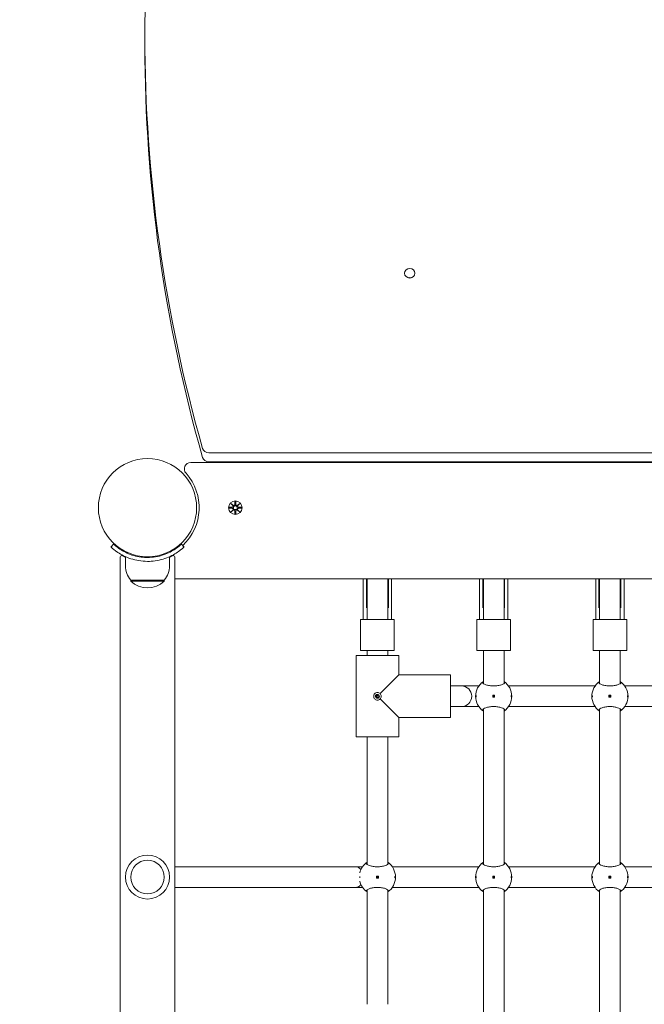
# Model space of a CAD drawing. Units: millimetres. Extents: x 10 to 17810, y -10 to 22364.
# Drawn here: x 6124 to 6608, y 10365 to 11127 of the extents above; entities that cross this region are included whole.
import ezdxf

# ---------------------------------------------------------------- set-up
doc = ezdxf.new("R2010")
doc.units = ezdxf.units.MM
doc.layers.add('Widoczne (ISO)', color=7, linetype='Continuous', lineweight=15)
doc.layers.add('wymiary 100 strefy', color=5, linetype='Continuous')
doc.styles.get("Standard").update_dxf_attribs({"font": 'arial.ttf'})
doc.dimstyles.new('FK_rzuty 100_STREFY', dxfattribs={"dimscale": 100, "dimtxt": 4, "dimasz": 2.5, "dimexe": 1.25, "dimexo": 0.625, "dimgap": 1, "dimtad": 1, "dimdec": 1, "dimlfac": 0.001, "dimrnd": 0.01, "dimzin": 1, "dimdsep": 46, "dimtxsty": 'Standard', "dimblk": 'OBLIQUE', "dimcen": 2.5, "dimadec": 0, "dimazin": 0, "dimtfac": 1, "dimtdec": 1, "dimtmove": 0, "dimatfit": 3, "dimfxl": 1, "dimarcsym": 0})

# ---------------------------------------------------------------- blocks, each defined once
blk = doc.blocks.new('_Oblique')
at = {"color": 0, "linetype": 'ByBlock', "lineweight": -2}
blk.add_line((-0.5, -0.5), (0.5, 0.5), dxfattribs=at)
blk = doc.blocks.new('*D11')
at = {"layer": 'Defpoints', "color": 0, "transparency": 16777216}
for p in [(15034.43, 11074.58), (4041.85, 8734.58), (15034.43, 1419.9)]:
    blk.add_point(p, dxfattribs=at)
at = {"layer": 'wymiary 100 strefy', "color": 0, "lineweight": -2, "transparency": 16777216}
for p, q in [((15034.43, 11012.08), (15034.43, 1294.9)), ((4041.85, 8672.08), (4041.85, 1294.9)), ((4041.85, 1419.9), (15034.43, 1419.9))]:
    blk.add_line(p, q, dxfattribs=at)
at = {"layer": 'wymiary 100 strefy', "color": 0, "lineweight": -2, "transparency": 16777216, "xscale": 200, "yscale": 200, "zscale": 200, "rotation": 180}
blk.add_blockref('_Oblique', (4041.85, 1419.9), dxfattribs=at)
at = {"layer": 'wymiary 100 strefy', "color": 0, "lineweight": -2, "transparency": 16777216, "xscale": 200, "yscale": 200, "zscale": 200}
blk.add_blockref('_Oblique', (15034.43, 1419.9), dxfattribs=at)
at = {"layer": 'wymiary 100 strefy', "color": 0, "transparency": 16777216, "insert": (9538.14, 1673.07), "char_height": 300, "attachment_point": 5}
blk.add_mtext('11.00 m', dxfattribs=at)

msp = doc.modelspace()

# ---------------------------------------------------------------- linework, layer by layer
at = {"layer": 'Widoczne (ISO)'}
for p, q in [((6221.02, 11107.249), (6221.02, 11114.282)), ((6270.52, 10792.105), (6981.52, 10792.105)), ((6256.561, 10784.583), (6995.479, 10784.583)), ((6270.52, 10785.072), (6981.52, 10785.072)), ((6271.02, 10785.072), (6271.02, 10784.583)), ((6311.02, 10785.072), (6311.02, 10784.583)), ((6384.02, 10784.583), (6384.02, 10785.072)), ((6418.02, 10784.583), (6418.02, 10785.072)), ((6474.02, 10784.583), (6474.02, 10785.072)), ((6508.02, 10784.583), (6508.02, 10785.072)), ((6564.02, 10784.583), (6564.02, 10785.072)), ((6598.02, 10784.583), (6598.02, 10785.072)), ((6286.259, 10749.951), (6288.695, 10750.067)), ((6286.259, 10749.214), (6288.695, 10749.098)), ((6287.662, 10752.941), (6289.489, 10751.215)), ((6287.662, 10752.941), (6289.297, 10751.306)), ((6289.388, 10751.114), (6287.662, 10752.941)), ((6289.297, 10751.306), (6289.466, 10751.137)), ((6290.652, 10754.344), (6290.536, 10751.908)), ((6291.389, 10754.344), (6291.505, 10751.908)), ((6292.552, 10751.215), (6294.379, 10752.941)), ((6292.744, 10751.306), (6292.574, 10751.137)), ((6294.379, 10752.941), (6292.653, 10751.114)), ((6294.379, 10752.941), (6292.744, 10751.306)), ((6295.782, 10749.951), (6293.345, 10750.067)), ((6295.782, 10749.214), (6293.345, 10749.098)), ((6287.662, 10746.224), (6289.388, 10748.051)), ((6289.489, 10747.95), (6287.662, 10746.224)), ((6287.662, 10746.224), (6289.297, 10747.859)), ((6289.297, 10747.859), (6289.466, 10748.029)), ((6290.652, 10744.821), (6290.536, 10747.258)), ((6291.389, 10744.821), (6291.505, 10747.258)), ((6294.379, 10746.224), (6292.552, 10747.95)), ((6292.744, 10747.859), (6292.574, 10748.029)), ((6292.653, 10748.051), (6294.379, 10746.224)), ((6294.379, 10746.224), (6292.744, 10747.859)), ((6194.727, 10719.154), (6196.77, 10721.351)), ((6249.271, 10721.351), (6251.314, 10719.154)), ((6201.82, 9175.579), (6201.82, 10711.587)), ((6206.02, 10704.583), (6206.02, 10711.67)), ((6219.02, 10711.241), (6219.02, 10711.743)), ((6227.02, 10711.241), (6227.02, 10711.743)), ((6240.02, 10704.583), (6240.02, 10711.67)), ((6244.22, 10711.587), (6244.22, 9175.579)), ((6210.02, 10693.583), (6210.02, 10692.583)), ((6236.02, 10693.583), (6210.02, 10693.583)), ((6210.02, 10692.583), (6236.02, 10692.583)), ((6236.02, 10693.583), (6236.02, 10692.583)), ((7007.82, 10694.583), (6244.22, 10694.583)), ((6390.02, 10694.583), (6390.02, 10683.768)), ((6392.552, 10687.25), (6392.552, 10694.583)), ((6393.02, 10694.583), (6393.02, 10686.986)), ((6409.02, 10686.986), (6409.02, 10694.583)), ((6409.488, 10694.583), (6409.488, 10687.25)), ((6412.02, 10683.768), (6412.02, 10694.583)), ((6480.02, 10694.583), (6480.02, 10683.768)), ((6482.552, 10687.25), (6482.552, 10694.583)), ((6483.02, 10694.583), (6483.02, 10686.986)), ((6499.02, 10686.986), (6499.02, 10694.583)), ((6499.488, 10694.583), (6499.488, 10687.25)), ((6502.02, 10683.768), (6502.02, 10694.583)), ((6570.02, 10694.583), (6570.02, 10683.768)), ((6572.552, 10687.25), (6572.552, 10694.583)), ((6573.02, 10694.583), (6573.02, 10686.986)), ((6589.02, 10686.986), (6589.02, 10694.583)), ((6589.488, 10694.583), (6589.488, 10687.25)), ((6592.02, 10683.768), (6592.02, 10694.583)), ((6390.02, 10683.768), (6390.02, 10663.083)), ((6392.552, 10687.25), (6392.552, 10674.753)), ((6393.02, 10663.083), (6393.02, 10686.986)), ((6409.02, 10663.083), (6409.02, 10686.986)), ((6409.488, 10687.25), (6409.488, 10674.753)), ((6412.02, 10683.768), (6412.02, 10663.083)), ((6480.02, 10683.768), (6480.02, 10663.083)), ((6482.552, 10687.25), (6482.552, 10674.753)), ((6483.02, 10663.083), (6483.02, 10686.986)), ((6499.02, 10663.083), (6499.02, 10686.986)), ((6499.488, 10687.25), (6499.488, 10674.753)), ((6502.02, 10683.768), (6502.02, 10663.083)), ((6570.02, 10683.768), (6570.02, 10663.083)), ((6572.552, 10687.25), (6572.552, 10674.753)), ((6573.02, 10663.083), (6573.02, 10686.986)), ((6589.02, 10663.083), (6589.02, 10686.986)), ((6589.488, 10687.25), (6589.488, 10674.753)), ((6592.02, 10683.768), (6592.02, 10663.083)), ((6388.02, 10663.083), (6388.02, 10639.083)), ((6388.02, 10663.083), (6414.02, 10663.083)), ((6414.02, 10663.083), (6414.02, 10639.083)), ((6478.02, 10663.083), (6478.02, 10639.083)), ((6478.02, 10663.083), (6504.02, 10663.083)), ((6504.02, 10663.083), (6504.02, 10639.083)), ((6568.02, 10663.083), (6568.02, 10639.083)), ((6568.02, 10663.083), (6594.02, 10663.083)), ((6594.02, 10663.083), (6594.02, 10639.083)), ((6384.52, 10635.083), (6417.52, 10635.083)), ((6384.52, 10635.083), (6384.52, 10572.083)), ((6384.52, 10572.083), (6384.52, 10635.083)), ((6388.02, 10639.083), (6414.02, 10639.083)), ((6393.02, 10639.083), (6393.02, 10635.083)), ((6409.02, 10639.083), (6409.02, 10635.083)), ((6417.52, 10635.083), (6417.52, 10620.083)), ((6417.52, 10620.083), (6417.52, 10635.083)), ((6478.02, 10639.083), (6504.02, 10639.083)), ((6483.02, 10639.083), (6483.02, 10613.458)), ((6499.02, 10639.083), (6499.02, 10613.458)), ((6568.02, 10639.083), (6594.02, 10639.083)), ((6573.02, 10639.083), (6573.02, 10613.458)), ((6589.02, 10639.083), (6589.02, 10613.458)), ((6417.52, 10620.083), (6403.103, 10605.665)), ((6417.52, 10620.083), (6457.52, 10620.083)), ((6417.52, 10620.083), (6457.52, 10620.083)), ((6457.52, 10587.083), (6457.52, 10620.083)), ((6401.52, 10604.997), (6401.52, 10602.168)), ((6466.047, 10611.583), (6457.52, 10611.583)), ((6479.531, 10611.583), (6466.047, 10611.583)), ((6569.531, 10611.583), (6502.509, 10611.583)), ((6659.531, 10611.583), (6592.509, 10611.583)), ((6403.103, 10601.5), (6417.52, 10587.083)), ((6490.27, 10604.333), (6490.27, 10602.833)), ((6491.77, 10604.333), (6490.27, 10604.333)), ((6490.27, 10602.833), (6491.77, 10602.833)), ((6491.77, 10602.833), (6491.77, 10604.333)), ((6580.27, 10604.333), (6580.27, 10602.833)), ((6581.77, 10604.333), (6580.27, 10604.333)), ((6580.27, 10602.833), (6581.77, 10602.833)), ((6581.77, 10602.833), (6581.77, 10604.333)), ((6466.047, 10595.583), (6457.52, 10595.583)), ((6479.531, 10595.583), (6466.047, 10595.583)), ((6483.02, 10593.708), (6483.02, 10473.458)), ((6499.02, 10593.708), (6499.02, 10473.458)), ((6569.531, 10595.583), (6502.509, 10595.583)), ((6573.02, 10593.708), (6573.02, 10473.458)), ((6589.02, 10593.708), (6589.02, 10473.458)), ((6659.531, 10595.583), (6592.509, 10595.583)), ((6417.52, 10587.083), (6457.52, 10587.083)), ((6417.52, 10587.083), (6417.52, 10572.083)), ((6417.52, 10572.083), (6417.52, 10587.083)), ((6417.52, 10587.083), (6457.52, 10587.083)), ((6384.52, 10572.083), (6417.52, 10572.083)), ((6393.02, 10572.083), (6393.02, 10473.458)), ((6409.02, 10572.083), (6409.02, 10473.458)), ((6384.019, 10471.583), (6244.22, 10471.583)), ((6389.531, 10471.583), (6384.019, 10471.583)), ((6479.531, 10471.583), (6412.509, 10471.583)), ((6569.531, 10471.583), (6502.509, 10471.583)), ((6659.531, 10471.583), (6592.509, 10471.583)), ((6400.27, 10464.333), (6400.27, 10462.833)), ((6401.77, 10464.333), (6400.27, 10464.333)), ((6400.27, 10462.833), (6401.77, 10462.833)), ((6401.77, 10462.833), (6401.77, 10464.333)), ((6490.27, 10464.333), (6490.27, 10462.833)), ((6491.77, 10464.333), (6490.27, 10464.333)), ((6490.27, 10462.833), (6491.77, 10462.833)), ((6491.77, 10462.833), (6491.77, 10464.333)), ((6580.27, 10464.333), (6580.27, 10462.833)), ((6581.77, 10464.333), (6580.27, 10464.333)), ((6580.27, 10462.833), (6581.77, 10462.833)), ((6581.77, 10462.833), (6581.77, 10464.333)), ((6384.019, 10455.583), (6244.22, 10455.583)), ((6389.531, 10455.583), (6384.019, 10455.583)), ((6393.02, 10453.708), (6393.02, 10365.083)), ((6409.02, 10453.708), (6409.02, 10365.083)), ((6479.531, 10455.583), (6412.509, 10455.583)), ((6483.02, 10453.708), (6483.02, 10343.458)), ((6499.02, 10453.708), (6499.02, 10343.458)), ((6569.531, 10455.583), (6502.509, 10455.583)), ((6573.02, 10453.708), (6573.02, 10343.458)), ((6589.02, 10453.708), (6589.02, 10343.458)), ((6659.531, 10455.583), (6592.509, 10455.583))]:
    msp.add_line(p, q, dxfattribs=at)
for centre, radius in [((6223.02, 10749.583), 38.05), ((6291.02, 10749.583), 5.25), ((6291.02, 10749.583), 1.5), ((6401.02, 10603.583), 1.5), ((6491.02, 10603.583), 0.5), ((6581.02, 10603.583), 0.5), ((6223.02, 10463.583), 17), ((6223.02, 10463.583), 13), ((6401.02, 10463.583), 0.5), ((6491.02, 10463.583), 0.5), ((6581.02, 10463.583), 0.5)]:
    msp.add_circle(centre, radius, dxfattribs=at)
for centre, radius, start, end in [((6256.561, 10779.583), 5, 90, 221.810315), ((6223.02, 10749.583), 40, 312.918187, 41.810315), ((6288.658, 10750.844), 0.778, 272.726537, 20.303131), ((6289.758, 10751.945), 0.778, 249.696869, 357.273463), ((6292.282, 10751.945), 0.778, 182.726537, 290.303131), ((6293.382, 10750.844), 0.778, 159.696869, 267.273463), ((6288.658, 10748.321), 0.778, 339.696869, 87.273463), ((6289.758, 10747.221), 0.778, 2.726537, 110.303131), ((6292.282, 10747.221), 0.778, 69.696869, 177.273463), ((6293.382, 10748.321), 0.778, 92.726537, 200.303131), ((6223.145, 10704.583), 17.125, 180, 219.966213), ((6222.895, 10704.583), 17.125, 320.033787, 0), ((6223.02, 10706.983), 19.4, 227.924978, 312.075022), ((6391.552, 10674.753), 1, 358.31219, 0), ((6410.488, 10674.753), 1, 180, 181.68781), ((6481.552, 10674.753), 1, 358.31219, 0), ((6500.488, 10674.753), 1, 180, 181.68781), ((6571.552, 10674.753), 1, 358.31219, 0), ((6590.488, 10674.753), 1, 180, 181.68781), ((6491.02, 10603.583), 14, 124.849905, 235.150095), ((6491.02, 10603.583), 14, 304.849905, 55.150095), ((6581.02, 10603.583), 14, 124.849905, 235.150095), ((6581.02, 10603.583), 14, 304.849905, 55.150095), ((6466.047, 10603.583), 8, 270, 90), ((6401.02, 10463.583), 14, 124.849905, 166.507541), ((6401.02, 10463.583), 14, 304.849905, 55.150095), ((6491.02, 10463.583), 14, 124.849905, 235.150095), ((6491.02, 10463.583), 14, 304.849905, 55.150095), ((6581.02, 10463.583), 14, 124.849905, 235.150095), ((6581.02, 10463.583), 14, 304.849905, 55.150095), ((6401.02, 10463.583), 14, 193.492459, 235.150095)]:
    msp.add_arc(centre, radius, start, end, dxfattribs=at)
for centre, major_axis, ratio, start_param, end_param in [((7585.63, 11114.282), (-1364.61, 0), 0.9205049, 6.0266308, 6.5397398), ((7585.63, 11107.249), (-1364.61, 0), 0.9205049, 0, 0.2565545), ((6426.02, 10924.068), (-4, 0), 0.9205049, 4.4114829, 5.013295), ((6426.02, 10924.068), (4, 0), 0.9205049, 1.2698903, 1.8717024), ((6270.52, 10796.708), (-5, 0), 0.9205049, 0.2565545, 1.5707963), ((6270.52, 10789.675), (-5, 0), 0.9205049, 0.2565545, 1.5707963), ((6289.687, 10751.869), (0.471, 0.498), 0.9884519, 3.293586, 3.6085399), ((6288.734, 10750.916), (0.498, 0.471), 0.9884519, 5.816238, 6.131192), ((6292.353, 10751.869), (0.471, -0.498), 0.9884519, 5.816238, 6.131192), ((6293.307, 10750.916), (0.498, -0.471), 0.9884519, 3.293586, 3.6085399), ((6288.734, 10748.249), (-0.498, 0.471), 0.9884519, 3.293586, 3.6085399), ((6289.687, 10747.296), (-0.471, 0.498), 0.9884519, 5.816238, 6.131192), ((6292.353, 10747.296), (-0.471, -0.498), 0.9884519, 3.293586, 3.6085399), ((6293.307, 10748.249), (-0.498, -0.471), 0.9884519, 5.816238, 6.131192), ((6223.02, 10711.587), (-21.2, 0), 0.1488675, 5.9426256, 6.2831853), ((6223.02, 10711.587), (21.2, 0), 0.1488675, 0, 0.3405597), ((6384.019, 10463.583), (0, -8), 0.7862553, 2.3921725, 3.1415927), ((6384.019, 10463.583), (0, -8), 0.7862553, 0, 0.7494201)]:
    msp.add_ellipse(centre, major_axis=major_axis, ratio=ratio, start_param=start_param, end_param=end_param, dxfattribs=at)
msp.add_ellipse((6426.02, 10931.102), major_axis=(-4, 0), ratio=0.9205049, dxfattribs=at)
for points in [[(6286.259, 10749.951), (6286.275, 10749.952), (6286.294, 10749.953), (6286.309, 10749.953)], [(6286.309, 10749.212), (6286.294, 10749.213), (6286.275, 10749.213), (6286.259, 10749.214)], [(6289.525, 10751.116), (6289.506, 10751.122), (6289.486, 10751.129), (6289.466, 10751.137)], [(6289.466, 10751.137), (6289.474, 10751.117), (6289.481, 10751.097), (6289.487, 10751.078)], [(6290.65, 10754.294), (6290.65, 10754.309), (6290.651, 10754.328), (6290.652, 10754.344)], [(6291.389, 10754.344), (6291.39, 10754.328), (6291.39, 10754.309), (6291.391, 10754.294)], [(6292.574, 10751.137), (6292.555, 10751.129), (6292.535, 10751.122), (6292.515, 10751.116)], [(6292.554, 10751.078), (6292.56, 10751.097), (6292.567, 10751.117), (6292.574, 10751.137)], [(6295.731, 10749.953), (6295.747, 10749.953), (6295.766, 10749.952), (6295.782, 10749.951)], [(6295.782, 10749.214), (6295.766, 10749.213), (6295.747, 10749.213), (6295.731, 10749.212)], [(6289.487, 10748.088), (6289.481, 10748.068), (6289.474, 10748.048), (6289.466, 10748.029)], [(6289.466, 10748.029), (6289.486, 10748.036), (6289.506, 10748.043), (6289.525, 10748.049)], [(6290.652, 10744.821), (6290.651, 10744.837), (6290.65, 10744.856), (6290.65, 10744.872)], [(6291.391, 10744.872), (6291.39, 10744.856), (6291.39, 10744.837), (6291.389, 10744.821)], [(6292.515, 10748.049), (6292.535, 10748.043), (6292.555, 10748.036), (6292.574, 10748.029)], [(6292.574, 10748.029), (6292.567, 10748.048), (6292.56, 10748.068), (6292.554, 10748.088)], [(6206.02, 10711.177), (6204.764, 10711.733), (6203.753, 10712.254), (6203.038, 10712.641)], [(6243.003, 10712.641), (6242.287, 10712.254), (6241.276, 10711.733), (6240.02, 10711.177)]]:
    msp.add_open_spline(points, degree=3, dxfattribs=at)
for points, weights in [([(6288.699, 10749.991), (6287.905, 10749.978), (6286.309, 10749.953)], [1.06380331295, 1.09697588554, 1.0013490209]), ([(6286.309, 10749.212), (6287.905, 10749.187), (6288.699, 10749.174)], [1.0013490209, 1.09697588554, 1.06380331295]), ([(6290.65, 10754.294), (6290.625, 10752.698), (6290.612, 10751.904)], [1.0013490209, 1.09697588554, 1.06380331295]), ([(6291.429, 10751.904), (6291.416, 10752.698), (6291.391, 10754.294)], [1.06380331295, 1.09697588554, 1.0013490209]), ([(6295.731, 10749.953), (6294.135, 10749.978), (6293.342, 10749.991)], [1.0013490209, 1.09697588554, 1.06380331295]), ([(6293.342, 10749.174), (6294.135, 10749.187), (6295.731, 10749.212)], [1.06380331295, 1.09697588554, 1.0013490209]), ([(6290.612, 10747.261), (6290.625, 10746.468), (6290.65, 10744.872)], [1.06380331295, 1.09697588554, 1.0013490209]), ([(6291.391, 10744.872), (6291.416, 10746.468), (6291.429, 10747.261)], [1.0013490209, 1.09697588554, 1.06380331295])]:
    msp.add_rational_spline(points, weights, degree=2, dxfattribs=at)
for points, knots in [([(6288.925, 10750.026), (6288.887, 10750.015), (6288.847, 10750.006), (6288.771, 10749.995), (6288.735, 10749.992), (6288.699, 10749.991)], [0.487076214, 0.487076214, 0.487076214, 0.487076214, 0.498958462, 0.498958462, 0.509706878, 0.509706878, 0.509706878, 0.509706878]), ([(6290.612, 10751.904), (6290.611, 10751.868), (6290.608, 10751.832), (6290.597, 10751.756), (6290.588, 10751.716), (6290.577, 10751.678)], [0.334863042, 0.334863042, 0.334863042, 0.334863042, 0.345611458, 0.345611458, 0.357493705, 0.357493705, 0.357493705, 0.357493705]), ([(6291.464, 10751.678), (6291.452, 10751.716), (6291.444, 10751.756), (6291.433, 10751.832), (6291.43, 10751.868), (6291.429, 10751.904)], [0.487076214, 0.487076214, 0.487076214, 0.487076214, 0.498958462, 0.498958462, 0.509706878, 0.509706878, 0.509706878, 0.509706878]), ([(6293.342, 10749.991), (6293.306, 10749.992), (6293.269, 10749.995), (6293.193, 10750.006), (6293.154, 10750.015), (6293.115, 10750.026)], [0.334863042, 0.334863042, 0.334863042, 0.334863042, 0.345611458, 0.345611458, 0.357493705, 0.357493705, 0.357493705, 0.357493705]), ([(6288.699, 10749.174), (6288.735, 10749.173), (6288.771, 10749.17), (6288.847, 10749.159), (6288.887, 10749.151), (6288.925, 10749.139)], [0.334863042, 0.334863042, 0.334863042, 0.334863042, 0.345611458, 0.345611458, 0.357493705, 0.357493705, 0.357493705, 0.357493705]), ([(6290.577, 10747.488), (6290.588, 10747.449), (6290.597, 10747.41), (6290.608, 10747.334), (6290.611, 10747.297), (6290.612, 10747.261)], [0.487076214, 0.487076214, 0.487076214, 0.487076214, 0.498958462, 0.498958462, 0.509706878, 0.509706878, 0.509706878, 0.509706878]), ([(6291.429, 10747.261), (6291.43, 10747.297), (6291.433, 10747.334), (6291.444, 10747.41), (6291.452, 10747.449), (6291.464, 10747.488)], [0.334863042, 0.334863042, 0.334863042, 0.334863042, 0.345611458, 0.345611458, 0.357493705, 0.357493705, 0.357493705, 0.357493705]), ([(6293.115, 10749.139), (6293.154, 10749.151), (6293.193, 10749.159), (6293.269, 10749.17), (6293.306, 10749.173), (6293.342, 10749.174)], [0.487076214, 0.487076214, 0.487076214, 0.487076214, 0.498958462, 0.498958462, 0.509706878, 0.509706878, 0.509706878, 0.509706878]), ([(6223.02, 10708.033), (6218.508, 10708.033), (6214.013, 10708.815), (6210.123, 10710.085), (6205.948, 10711.448), (6202.487, 10713.336), (6199.987, 10715.001), (6197.47, 10716.678), (6195.896, 10718.093), (6195.18, 10718.739), (6194.877, 10719.013), (6194.727, 10719.154), (6194.727, 10719.154)], [1.5707963, 1.5707963, 1.5707963, 1.5707963, 2.0057314, 2.0057314, 2.0057314, 2.4725487, 2.4725487, 2.4725487, 2.9425432, 2.9425432, 2.9425432, 3.1415927, 3.1415927, 3.1415927, 3.1415927]), ([(6196.77, 10721.351), (6196.77, 10721.351), (6197.59, 10720.528), (6199.311, 10719.186), (6201.03, 10717.845), (6203.684, 10716.011), (6207.199, 10714.429), (6210.326, 10713.021), (6214.133, 10711.848), (6218.197, 10711.336), (6219.781, 10711.136), (6221.401, 10711.033), (6223.02, 10711.033)], [-3.1415927, -3.1415927, -3.1415927, -3.1415927, -2.6558956, -2.6558956, -2.6558956, -2.1707122, -2.1707122, -2.1707122, -1.7390691, -1.7390691, -1.7390691, -1.5707963, -1.5707963, -1.5707963, -1.5707963]), ([(6223.02, 10711.033), (6227.278, 10711.033), (6231.518, 10711.784), (6235.169, 10712.997), (6239.092, 10714.3), (6242.319, 10716.095), (6244.622, 10717.653), (6246.937, 10719.22), (6248.35, 10720.511), (6248.944, 10721.051), (6249.163, 10721.25), (6249.271, 10721.351), (6249.271, 10721.351)], [-1.5707963, -1.5707963, -1.5707963, -1.5707963, -1.1285014, -1.1285014, -1.1285014, -0.6533268, -0.6533268, -0.6533268, -0.1755654, -0.1755654, -0.1755654, 0, 0, 0, 0]), ([(6251.314, 10719.154), (6251.314, 10719.154), (6250.461, 10718.3), (6248.674, 10716.898), (6246.883, 10715.492), (6244.117, 10713.559), (6240.442, 10711.861), (6237.173, 10710.352), (6233.185, 10709.063), (6228.898, 10708.45), (6226.975, 10708.176), (6224.998, 10708.033), (6223.02, 10708.033)], [0, 0, 0, 0, 0.4770186, 0.4770186, 0.4770186, 0.9550152, 0.9550152, 0.9550152, 1.3801658, 1.3801658, 1.3801658, 1.5707963, 1.5707963, 1.5707963, 1.5707963]), ([(6392.52, 10672.179), (6392.52, 10672.353), (6392.521, 10672.526), (6392.522, 10672.871), (6392.523, 10673.043), (6392.526, 10673.385), (6392.528, 10673.555), (6392.533, 10673.893), (6392.536, 10674.061), (6392.543, 10674.395), (6392.547, 10674.56), (6392.552, 10674.724)], [3.05834706, 3.05834706, 3.05834706, 3.05834706, 3.12053294, 3.12053294, 3.18271883, 3.18271883, 3.24490471, 3.24490471, 3.30709059, 3.30709059, 3.36927647, 3.36927647, 3.36927647, 3.36927647]), ([(6409.489, 10674.724), (6409.494, 10674.56), (6409.498, 10674.395), (6409.505, 10674.061), (6409.508, 10673.893), (6409.513, 10673.555), (6409.515, 10673.385), (6409.518, 10673.043), (6409.519, 10672.871), (6409.52, 10672.526), (6409.52, 10672.353), (6409.52, 10672.179)], [1.10906113, 1.10906113, 1.10906113, 1.10906113, 1.17124747, 1.17124747, 1.23343382, 1.23343382, 1.29562017, 1.29562017, 1.35780652, 1.35780652, 1.41999287, 1.41999287, 1.41999287, 1.41999287]), ([(6482.52, 10672.179), (6482.52, 10672.353), (6482.521, 10672.526), (6482.522, 10672.871), (6482.523, 10673.043), (6482.526, 10673.385), (6482.528, 10673.555), (6482.533, 10673.893), (6482.536, 10674.061), (6482.543, 10674.395), (6482.547, 10674.56), (6482.552, 10674.724)], [3.05834706, 3.05834706, 3.05834706, 3.05834706, 3.12053294, 3.12053294, 3.18271883, 3.18271883, 3.24490471, 3.24490471, 3.30709059, 3.30709059, 3.36927647, 3.36927647, 3.36927647, 3.36927647]), ([(6499.489, 10674.724), (6499.494, 10674.56), (6499.498, 10674.395), (6499.505, 10674.061), (6499.508, 10673.893), (6499.513, 10673.555), (6499.515, 10673.385), (6499.518, 10673.043), (6499.519, 10672.871), (6499.52, 10672.526), (6499.52, 10672.353), (6499.52, 10672.179)], [1.10906113, 1.10906113, 1.10906113, 1.10906113, 1.17124747, 1.17124747, 1.23343382, 1.23343382, 1.29562017, 1.29562017, 1.35780652, 1.35780652, 1.41999287, 1.41999287, 1.41999287, 1.41999287]), ([(6572.52, 10672.179), (6572.52, 10672.353), (6572.521, 10672.526), (6572.522, 10672.871), (6572.523, 10673.043), (6572.526, 10673.385), (6572.528, 10673.555), (6572.533, 10673.893), (6572.536, 10674.061), (6572.543, 10674.395), (6572.547, 10674.56), (6572.552, 10674.724)], [3.05834706, 3.05834706, 3.05834706, 3.05834706, 3.12053294, 3.12053294, 3.18271883, 3.18271883, 3.24490471, 3.24490471, 3.30709059, 3.30709059, 3.36927647, 3.36927647, 3.36927647, 3.36927647]), ([(6589.489, 10674.724), (6589.494, 10674.56), (6589.498, 10674.395), (6589.505, 10674.061), (6589.508, 10673.893), (6589.513, 10673.555), (6589.515, 10673.385), (6589.518, 10673.043), (6589.519, 10672.871), (6589.52, 10672.526), (6589.52, 10672.353), (6589.52, 10672.179)], [1.10906113, 1.10906113, 1.10906113, 1.10906113, 1.17124747, 1.17124747, 1.23343382, 1.23343382, 1.29562017, 1.29562017, 1.35780652, 1.35780652, 1.41999287, 1.41999287, 1.41999287, 1.41999287]), ([(6499.02, 10615.071), (6499.358, 10614.825), (6499.52, 10614.557), (6499.52, 10613.993), (6499.303, 10613.657), (6498.418, 10613.007), (6497.751, 10612.693), (6496.232, 10612.188), (6495.292, 10611.96), (6493.22, 10611.648), (6492.087, 10611.567), (6489.953, 10611.567), (6488.821, 10611.648), (6486.749, 10611.96), (6485.808, 10612.188), (6484.29, 10612.693), (6483.622, 10613.007), (6482.738, 10613.657), (6482.52, 10613.993), (6482.52, 10614.557), (6482.683, 10614.825), (6483.02, 10615.071)], [1.0105883, 1.0105883, 1.0105883, 1.0105883, 1.3018039, 1.3018039, 1.6376732, 1.6376732, 1.9735425, 1.9735425, 2.2936655, 2.2936655, 2.6137884, 2.6137884, 2.9339113, 2.9339113, 3.2540343, 3.2540343, 3.5899036, 3.5899036, 3.9257729, 3.9257729, 4.2169885, 4.2169885, 4.2169885, 4.2169885]), ([(6589.02, 10615.071), (6589.358, 10614.825), (6589.52, 10614.557), (6589.52, 10613.993), (6589.303, 10613.657), (6588.418, 10613.007), (6587.751, 10612.693), (6586.232, 10612.188), (6585.292, 10611.96), (6583.22, 10611.648), (6582.087, 10611.567), (6579.953, 10611.567), (6578.821, 10611.648), (6576.749, 10611.96), (6575.808, 10612.188), (6574.29, 10612.693), (6573.622, 10613.007), (6572.738, 10613.657), (6572.52, 10613.993), (6572.52, 10614.557), (6572.683, 10614.825), (6573.02, 10615.071)], [1.0105883, 1.0105883, 1.0105883, 1.0105883, 1.3018039, 1.3018039, 1.6376732, 1.6376732, 1.9735425, 1.9735425, 2.2936655, 2.2936655, 2.6137884, 2.6137884, 2.9339113, 2.9339113, 3.2540343, 3.2540343, 3.5899036, 3.5899036, 3.9257729, 3.9257729, 4.2169885, 4.2169885, 4.2169885, 4.2169885]), ([(6401.02, 10600.583), (6400.648, 10600.583), (6400.253, 10600.662), (6399.532, 10600.978), (6399.207, 10601.215), (6398.699, 10601.752), (6398.483, 10602.088), (6398.196, 10602.818), (6398.126, 10603.213), (6398.126, 10603.583), (6398.126, 10603.952), (6398.196, 10604.347), (6398.483, 10605.077), (6398.699, 10605.413), (6399.207, 10605.95), (6399.532, 10606.187), (6400.253, 10606.503), (6400.648, 10606.583), (6401.02, 10606.583)], [1.33510413, 1.33510413, 1.33510413, 1.33510413, 1.44682826, 1.44682826, 1.55855239, 1.55855239, 1.66934561, 1.66934561, 1.78013884, 1.78013884, 1.78013884, 1.89093206, 1.89093206, 2.00172529, 2.00172529, 2.11344942, 2.11344942, 2.22517355, 2.22517355, 2.22517355, 2.22517355]), ([(6401.02, 10606.583), (6401.393, 10606.583), (6401.788, 10606.503), (6402.508, 10606.187), (6402.834, 10605.95), (6403.094, 10605.675), (6403.098, 10605.67), (6403.103, 10605.665)], [0.44503471, 0.44503471, 0.44503471, 0.44503471, 0.55675884, 0.55675884, 0.66848297, 0.66848297, 0.67056496, 0.67056496, 0.67056496, 0.67056496]), ([(6403.103, 10605.665), (6403.108, 10605.661), (6403.113, 10605.656), (6403.388, 10605.396), (6403.625, 10605.071), (6403.941, 10604.35), (6404.02, 10603.955), (6404.02, 10603.583)], [-0.67056496, -0.67056496, -0.67056496, -0.67056496, -0.66848297, -0.66848297, -0.55675884, -0.55675884, -0.44503471, -0.44503471, -0.44503471, -0.44503471]), ([(6401.477, 10604.04), (6401.475, 10604.042), (6401.474, 10604.044), (6401.417, 10604.106), (6401.346, 10604.16), (6401.189, 10604.232), (6401.102, 10604.25), (6400.938, 10604.25), (6400.852, 10604.232), (6400.694, 10604.16), (6400.624, 10604.106), (6400.515, 10603.986), (6400.469, 10603.911), (6400.408, 10603.75), (6400.393, 10603.663), (6400.393, 10603.583), (6400.393, 10603.502), (6400.408, 10603.415), (6400.469, 10603.254), (6400.515, 10603.18), (6400.624, 10603.059), (6400.694, 10603.005), (6400.852, 10602.933), (6400.938, 10602.915), (6401.102, 10602.915), (6401.189, 10602.933), (6401.346, 10603.005), (6401.417, 10603.059), (6401.474, 10603.122), (6401.475, 10603.124), (6401.477, 10603.126)], [0.24284588, 0.24284588, 0.24284588, 0.24284588, 0.24364867, 0.24364867, 0.26822722, 0.26822722, 0.29280577, 0.29280577, 0.31738432, 0.31738432, 0.34196287, 0.34196287, 0.36618528, 0.36618528, 0.39040769, 0.39040769, 0.39040769, 0.4146301, 0.4146301, 0.43885252, 0.43885252, 0.46343107, 0.46343107, 0.48800961, 0.48800961, 0.51258816, 0.51258816, 0.53716671, 0.53716671, 0.5379695, 0.5379695, 0.5379695, 0.5379695]), ([(6403.103, 10601.5), (6403.098, 10601.495), (6403.094, 10601.49), (6402.834, 10601.215), (6402.508, 10600.978), (6401.788, 10600.662), (6401.393, 10600.583), (6401.02, 10600.583)], [1.10957387, 1.10957387, 1.10957387, 1.10957387, 1.11165587, 1.11165587, 1.22338, 1.22338, 1.33510413, 1.33510413, 1.33510413, 1.33510413]), ([(6401.52, 10603.998), (6401.508, 10604.011), (6401.496, 10604.023), (6401.481, 10604.036), (6401.479, 10604.038), (6401.477, 10604.04)], [0.1416260616, 0.1416260616, 0.1416260616, 0.1416260616, 0.1467590208, 0.1467590208, 0.1475618101, 0.1475618101, 0.1475618101, 0.1475618101]), ([(6401.477, 10603.126), (6401.479, 10603.128), (6401.481, 10603.129), (6401.496, 10603.143), (6401.508, 10603.155), (6401.52, 10603.167)], [0.0476420358, 0.0476420358, 0.0476420358, 0.0476420358, 0.0484448251, 0.0484448251, 0.0535777843, 0.0535777843, 0.0535777843, 0.0535777843]), ([(6404.02, 10603.583), (6404.02, 10603.21), (6403.941, 10602.815), (6403.625, 10602.095), (6403.388, 10601.769), (6403.113, 10601.509), (6403.108, 10601.505), (6403.103, 10601.5)], [-0.44503471, -0.44503471, -0.44503471, -0.44503471, -0.33331058, -0.33331058, -0.22158645, -0.22158645, -0.21950446, -0.21950446, -0.21950446, -0.21950446]), ([(6477.245, 10603.583), (6477.245, 10603.645), (6477.248, 10603.712), (6477.259, 10603.835), (6477.267, 10603.891), (6477.287, 10603.98), (6477.299, 10604.019), (6477.326, 10604.07), (6477.341, 10604.083), (6477.368, 10604.083), (6477.383, 10604.07), (6477.411, 10604.019), (6477.423, 10603.98), (6477.443, 10603.891), (6477.451, 10603.835), (6477.462, 10603.712), (6477.465, 10603.645), (6477.465, 10603.52), (6477.462, 10603.453), (6477.451, 10603.331), (6477.443, 10603.275), (6477.423, 10603.186), (6477.411, 10603.147), (6477.383, 10603.095), (6477.368, 10603.083), (6477.341, 10603.083), (6477.326, 10603.095), (6477.299, 10603.147), (6477.287, 10603.186), (6477.267, 10603.275), (6477.259, 10603.331), (6477.248, 10603.453), (6477.245, 10603.52), (6477.245, 10603.583)], [0, 0, 0, 0, 0.01881123, 0.01881123, 0.03762247, 0.03762247, 0.05692676, 0.05692676, 0.07623106, 0.07623106, 0.09554091, 0.09554091, 0.11485075, 0.11485075, 0.13366257, 0.13366257, 0.15247439, 0.15247439, 0.17128621, 0.17128621, 0.19009802, 0.19009802, 0.20940787, 0.20940787, 0.22871772, 0.22871772, 0.24802201, 0.24802201, 0.26732631, 0.26732631, 0.28613754, 0.28613754, 0.30494878, 0.30494878, 0.30494878, 0.30494878]), ([(6504.795, 10603.583), (6504.795, 10603.52), (6504.793, 10603.453), (6504.782, 10603.331), (6504.773, 10603.275), (6504.754, 10603.186), (6504.742, 10603.147), (6504.715, 10603.095), (6504.7, 10603.083), (6504.672, 10603.083), (6504.657, 10603.095), (6504.63, 10603.147), (6504.618, 10603.186), (6504.598, 10603.275), (6504.59, 10603.331), (6504.579, 10603.453), (6504.576, 10603.52), (6504.576, 10603.645), (6504.579, 10603.712), (6504.59, 10603.835), (6504.598, 10603.891), (6504.618, 10603.98), (6504.63, 10604.019), (6504.657, 10604.07), (6504.672, 10604.083), (6504.7, 10604.083), (6504.715, 10604.07), (6504.742, 10604.019), (6504.754, 10603.98), (6504.773, 10603.891), (6504.782, 10603.835), (6504.793, 10603.712), (6504.795, 10603.645), (6504.795, 10603.583)], [0, 0, 0, 0, 0.01881123, 0.01881123, 0.03762247, 0.03762247, 0.05692676, 0.05692676, 0.07623106, 0.07623106, 0.09554091, 0.09554091, 0.11485075, 0.11485075, 0.13366257, 0.13366257, 0.15247439, 0.15247439, 0.17128621, 0.17128621, 0.19009802, 0.19009802, 0.20940787, 0.20940787, 0.22871772, 0.22871772, 0.24802201, 0.24802201, 0.26732631, 0.26732631, 0.28613754, 0.28613754, 0.30494878, 0.30494878, 0.30494878, 0.30494878]), ([(6567.245, 10603.583), (6567.245, 10603.645), (6567.248, 10603.712), (6567.259, 10603.835), (6567.267, 10603.891), (6567.287, 10603.98), (6567.299, 10604.019), (6567.326, 10604.07), (6567.341, 10604.083), (6567.368, 10604.083), (6567.383, 10604.07), (6567.411, 10604.019), (6567.423, 10603.98), (6567.443, 10603.891), (6567.451, 10603.835), (6567.462, 10603.712), (6567.465, 10603.645), (6567.465, 10603.52), (6567.462, 10603.453), (6567.451, 10603.331), (6567.443, 10603.275), (6567.423, 10603.186), (6567.411, 10603.147), (6567.383, 10603.095), (6567.368, 10603.083), (6567.341, 10603.083), (6567.326, 10603.095), (6567.299, 10603.147), (6567.287, 10603.186), (6567.267, 10603.275), (6567.259, 10603.331), (6567.248, 10603.453), (6567.245, 10603.52), (6567.245, 10603.583)], [0, 0, 0, 0, 0.01881123, 0.01881123, 0.03762247, 0.03762247, 0.05692676, 0.05692676, 0.07623106, 0.07623106, 0.09554091, 0.09554091, 0.11485075, 0.11485075, 0.13366257, 0.13366257, 0.15247439, 0.15247439, 0.17128621, 0.17128621, 0.19009802, 0.19009802, 0.20940787, 0.20940787, 0.22871772, 0.22871772, 0.24802201, 0.24802201, 0.26732631, 0.26732631, 0.28613754, 0.28613754, 0.30494878, 0.30494878, 0.30494878, 0.30494878]), ([(6594.795, 10603.583), (6594.795, 10603.52), (6594.793, 10603.453), (6594.782, 10603.331), (6594.773, 10603.275), (6594.754, 10603.186), (6594.742, 10603.147), (6594.715, 10603.095), (6594.7, 10603.083), (6594.672, 10603.083), (6594.657, 10603.095), (6594.63, 10603.147), (6594.618, 10603.186), (6594.598, 10603.275), (6594.59, 10603.331), (6594.579, 10603.453), (6594.576, 10603.52), (6594.576, 10603.645), (6594.579, 10603.712), (6594.59, 10603.835), (6594.598, 10603.891), (6594.618, 10603.98), (6594.63, 10604.019), (6594.657, 10604.07), (6594.672, 10604.083), (6594.7, 10604.083), (6594.715, 10604.07), (6594.742, 10604.019), (6594.754, 10603.98), (6594.773, 10603.891), (6594.782, 10603.835), (6594.793, 10603.712), (6594.795, 10603.645), (6594.795, 10603.583)], [0, 0, 0, 0, 0.01881123, 0.01881123, 0.03762247, 0.03762247, 0.05692676, 0.05692676, 0.07623106, 0.07623106, 0.09554091, 0.09554091, 0.11485075, 0.11485075, 0.13366257, 0.13366257, 0.15247439, 0.15247439, 0.17128621, 0.17128621, 0.19009802, 0.19009802, 0.20940787, 0.20940787, 0.22871772, 0.22871772, 0.24802201, 0.24802201, 0.26732631, 0.26732631, 0.28613754, 0.28613754, 0.30494878, 0.30494878, 0.30494878, 0.30494878]), ([(6483.02, 10592.094), (6482.683, 10592.34), (6482.52, 10592.609), (6482.52, 10593.172), (6482.738, 10593.508), (6483.622, 10594.158), (6484.29, 10594.473), (6485.808, 10594.978), (6486.749, 10595.206), (6488.821, 10595.517), (6489.953, 10595.598), (6492.087, 10595.598), (6493.22, 10595.517), (6495.292, 10595.206), (6496.232, 10594.978), (6497.751, 10594.473), (6498.418, 10594.158), (6499.303, 10593.508), (6499.52, 10593.172), (6499.52, 10592.609), (6499.358, 10592.34), (6499.02, 10592.094)], [1.0105883, 1.0105883, 1.0105883, 1.0105883, 1.3018039, 1.3018039, 1.6376732, 1.6376732, 1.9735425, 1.9735425, 2.2936655, 2.2936655, 2.6137884, 2.6137884, 2.9339113, 2.9339113, 3.2540343, 3.2540343, 3.5899036, 3.5899036, 3.9257729, 3.9257729, 4.2169885, 4.2169885, 4.2169885, 4.2169885]), ([(6573.02, 10592.094), (6572.683, 10592.34), (6572.52, 10592.609), (6572.52, 10593.172), (6572.738, 10593.508), (6573.622, 10594.158), (6574.29, 10594.473), (6575.808, 10594.978), (6576.749, 10595.206), (6578.821, 10595.517), (6579.953, 10595.598), (6582.087, 10595.598), (6583.22, 10595.517), (6585.292, 10595.206), (6586.232, 10594.978), (6587.751, 10594.473), (6588.418, 10594.158), (6589.303, 10593.508), (6589.52, 10593.172), (6589.52, 10592.609), (6589.358, 10592.34), (6589.02, 10592.094)], [1.0105883, 1.0105883, 1.0105883, 1.0105883, 1.3018039, 1.3018039, 1.6376732, 1.6376732, 1.9735425, 1.9735425, 2.2936655, 2.2936655, 2.6137884, 2.6137884, 2.9339113, 2.9339113, 3.2540343, 3.2540343, 3.5899036, 3.5899036, 3.9257729, 3.9257729, 4.2169885, 4.2169885, 4.2169885, 4.2169885]), ([(6409.02, 10475.071), (6409.358, 10474.825), (6409.52, 10474.557), (6409.52, 10473.993), (6409.303, 10473.657), (6408.418, 10473.007), (6407.751, 10472.693), (6406.232, 10472.188), (6405.292, 10471.96), (6403.22, 10471.648), (6402.087, 10471.567), (6399.953, 10471.567), (6398.821, 10471.648), (6396.749, 10471.96), (6395.808, 10472.188), (6394.29, 10472.693), (6393.622, 10473.007), (6392.738, 10473.657), (6392.52, 10473.993), (6392.52, 10474.557), (6392.683, 10474.825), (6393.02, 10475.071)], [1.0105883, 1.0105883, 1.0105883, 1.0105883, 1.3018039, 1.3018039, 1.6376732, 1.6376732, 1.9735425, 1.9735425, 2.2936655, 2.2936655, 2.6137884, 2.6137884, 2.9339113, 2.9339113, 3.2540343, 3.2540343, 3.5899036, 3.5899036, 3.9257729, 3.9257729, 4.2169885, 4.2169885, 4.2169885, 4.2169885]), ([(6499.02, 10475.071), (6499.358, 10474.825), (6499.52, 10474.557), (6499.52, 10473.993), (6499.303, 10473.657), (6498.418, 10473.007), (6497.751, 10472.693), (6496.232, 10472.188), (6495.292, 10471.96), (6493.22, 10471.648), (6492.087, 10471.567), (6489.953, 10471.567), (6488.821, 10471.648), (6486.749, 10471.96), (6485.808, 10472.188), (6484.29, 10472.693), (6483.622, 10473.007), (6482.738, 10473.657), (6482.52, 10473.993), (6482.52, 10474.557), (6482.683, 10474.825), (6483.02, 10475.071)], [1.0105883, 1.0105883, 1.0105883, 1.0105883, 1.3018039, 1.3018039, 1.6376732, 1.6376732, 1.9735425, 1.9735425, 2.2936655, 2.2936655, 2.6137884, 2.6137884, 2.9339113, 2.9339113, 3.2540343, 3.2540343, 3.5899036, 3.5899036, 3.9257729, 3.9257729, 4.2169885, 4.2169885, 4.2169885, 4.2169885]), ([(6589.02, 10475.071), (6589.358, 10474.825), (6589.52, 10474.557), (6589.52, 10473.993), (6589.303, 10473.657), (6588.418, 10473.007), (6587.751, 10472.693), (6586.232, 10472.188), (6585.292, 10471.96), (6583.22, 10471.648), (6582.087, 10471.567), (6579.953, 10471.567), (6578.821, 10471.648), (6576.749, 10471.96), (6575.808, 10472.188), (6574.29, 10472.693), (6573.622, 10473.007), (6572.738, 10473.657), (6572.52, 10473.993), (6572.52, 10474.557), (6572.683, 10474.825), (6573.02, 10475.071)], [1.0105883, 1.0105883, 1.0105883, 1.0105883, 1.3018039, 1.3018039, 1.6376732, 1.6376732, 1.9735425, 1.9735425, 2.2936655, 2.2936655, 2.6137884, 2.6137884, 2.9339113, 2.9339113, 3.2540343, 3.2540343, 3.5899036, 3.5899036, 3.9257729, 3.9257729, 4.2169885, 4.2169885, 4.2169885, 4.2169885]), ([(6387.367, 10464.08), (6387.377, 10464.074), (6387.387, 10464.063), (6387.411, 10464.019), (6387.423, 10463.98), (6387.443, 10463.891), (6387.451, 10463.835), (6387.462, 10463.712), (6387.465, 10463.645), (6387.465, 10463.52), (6387.462, 10463.453), (6387.451, 10463.331), (6387.443, 10463.275), (6387.423, 10463.186), (6387.411, 10463.147), (6387.387, 10463.103), (6387.377, 10463.091), (6387.367, 10463.086)], [0.08173367, 0.08173367, 0.08173367, 0.08173367, 0.09554091, 0.09554091, 0.11485075, 0.11485075, 0.13366257, 0.13366257, 0.15247439, 0.15247439, 0.17128621, 0.17128621, 0.19009802, 0.19009802, 0.20940787, 0.20940787, 0.22321511, 0.22321511, 0.22321511, 0.22321511]), ([(6414.795, 10463.583), (6414.795, 10463.52), (6414.793, 10463.453), (6414.782, 10463.331), (6414.773, 10463.275), (6414.754, 10463.186), (6414.742, 10463.147), (6414.715, 10463.095), (6414.7, 10463.083), (6414.672, 10463.083), (6414.657, 10463.095), (6414.63, 10463.147), (6414.618, 10463.186), (6414.598, 10463.275), (6414.59, 10463.331), (6414.579, 10463.453), (6414.576, 10463.52), (6414.576, 10463.645), (6414.579, 10463.712), (6414.59, 10463.835), (6414.598, 10463.891), (6414.618, 10463.98), (6414.63, 10464.019), (6414.657, 10464.07), (6414.672, 10464.083), (6414.7, 10464.083), (6414.715, 10464.07), (6414.742, 10464.019), (6414.754, 10463.98), (6414.773, 10463.891), (6414.782, 10463.835), (6414.793, 10463.712), (6414.795, 10463.645), (6414.795, 10463.583)], [0, 0, 0, 0, 0.01881123, 0.01881123, 0.03762247, 0.03762247, 0.05692676, 0.05692676, 0.07623106, 0.07623106, 0.09554091, 0.09554091, 0.11485075, 0.11485075, 0.13366257, 0.13366257, 0.15247439, 0.15247439, 0.17128621, 0.17128621, 0.19009802, 0.19009802, 0.20940787, 0.20940787, 0.22871772, 0.22871772, 0.24802201, 0.24802201, 0.26732631, 0.26732631, 0.28613754, 0.28613754, 0.30494878, 0.30494878, 0.30494878, 0.30494878]), ([(6477.245, 10463.583), (6477.245, 10463.645), (6477.248, 10463.712), (6477.259, 10463.835), (6477.267, 10463.891), (6477.287, 10463.98), (6477.299, 10464.019), (6477.326, 10464.07), (6477.341, 10464.083), (6477.368, 10464.083), (6477.383, 10464.07), (6477.411, 10464.019), (6477.423, 10463.98), (6477.443, 10463.891), (6477.451, 10463.835), (6477.462, 10463.712), (6477.465, 10463.645), (6477.465, 10463.52), (6477.462, 10463.453), (6477.451, 10463.331), (6477.443, 10463.275), (6477.423, 10463.186), (6477.411, 10463.147), (6477.383, 10463.095), (6477.368, 10463.083), (6477.341, 10463.083), (6477.326, 10463.095), (6477.299, 10463.147), (6477.287, 10463.186), (6477.267, 10463.275), (6477.259, 10463.331), (6477.248, 10463.453), (6477.245, 10463.52), (6477.245, 10463.583)], [0, 0, 0, 0, 0.01881123, 0.01881123, 0.03762247, 0.03762247, 0.05692676, 0.05692676, 0.07623106, 0.07623106, 0.09554091, 0.09554091, 0.11485075, 0.11485075, 0.13366257, 0.13366257, 0.15247439, 0.15247439, 0.17128621, 0.17128621, 0.19009802, 0.19009802, 0.20940787, 0.20940787, 0.22871772, 0.22871772, 0.24802201, 0.24802201, 0.26732631, 0.26732631, 0.28613754, 0.28613754, 0.30494878, 0.30494878, 0.30494878, 0.30494878]), ([(6504.795, 10463.583), (6504.795, 10463.52), (6504.793, 10463.453), (6504.782, 10463.331), (6504.773, 10463.275), (6504.754, 10463.186), (6504.742, 10463.147), (6504.715, 10463.095), (6504.7, 10463.083), (6504.672, 10463.083), (6504.657, 10463.095), (6504.63, 10463.147), (6504.618, 10463.186), (6504.598, 10463.275), (6504.59, 10463.331), (6504.579, 10463.453), (6504.576, 10463.52), (6504.576, 10463.645), (6504.579, 10463.712), (6504.59, 10463.835), (6504.598, 10463.891), (6504.618, 10463.98), (6504.63, 10464.019), (6504.657, 10464.07), (6504.672, 10464.083), (6504.7, 10464.083), (6504.715, 10464.07), (6504.742, 10464.019), (6504.754, 10463.98), (6504.773, 10463.891), (6504.782, 10463.835), (6504.793, 10463.712), (6504.795, 10463.645), (6504.795, 10463.583)], [0, 0, 0, 0, 0.01881123, 0.01881123, 0.03762247, 0.03762247, 0.05692676, 0.05692676, 0.07623106, 0.07623106, 0.09554091, 0.09554091, 0.11485075, 0.11485075, 0.13366257, 0.13366257, 0.15247439, 0.15247439, 0.17128621, 0.17128621, 0.19009802, 0.19009802, 0.20940787, 0.20940787, 0.22871772, 0.22871772, 0.24802201, 0.24802201, 0.26732631, 0.26732631, 0.28613754, 0.28613754, 0.30494878, 0.30494878, 0.30494878, 0.30494878]), ([(6567.245, 10463.583), (6567.245, 10463.645), (6567.248, 10463.712), (6567.259, 10463.835), (6567.267, 10463.891), (6567.287, 10463.98), (6567.299, 10464.019), (6567.326, 10464.07), (6567.341, 10464.083), (6567.368, 10464.083), (6567.383, 10464.07), (6567.411, 10464.019), (6567.423, 10463.98), (6567.443, 10463.891), (6567.451, 10463.835), (6567.462, 10463.712), (6567.465, 10463.645), (6567.465, 10463.52), (6567.462, 10463.453), (6567.451, 10463.331), (6567.443, 10463.275), (6567.423, 10463.186), (6567.411, 10463.147), (6567.383, 10463.095), (6567.368, 10463.083), (6567.341, 10463.083), (6567.326, 10463.095), (6567.299, 10463.147), (6567.287, 10463.186), (6567.267, 10463.275), (6567.259, 10463.331), (6567.248, 10463.453), (6567.245, 10463.52), (6567.245, 10463.583)], [0, 0, 0, 0, 0.01881123, 0.01881123, 0.03762247, 0.03762247, 0.05692676, 0.05692676, 0.07623106, 0.07623106, 0.09554091, 0.09554091, 0.11485075, 0.11485075, 0.13366257, 0.13366257, 0.15247439, 0.15247439, 0.17128621, 0.17128621, 0.19009802, 0.19009802, 0.20940787, 0.20940787, 0.22871772, 0.22871772, 0.24802201, 0.24802201, 0.26732631, 0.26732631, 0.28613754, 0.28613754, 0.30494878, 0.30494878, 0.30494878, 0.30494878]), ([(6594.795, 10463.583), (6594.795, 10463.52), (6594.793, 10463.453), (6594.782, 10463.331), (6594.773, 10463.275), (6594.754, 10463.186), (6594.742, 10463.147), (6594.715, 10463.095), (6594.7, 10463.083), (6594.672, 10463.083), (6594.657, 10463.095), (6594.63, 10463.147), (6594.618, 10463.186), (6594.598, 10463.275), (6594.59, 10463.331), (6594.579, 10463.453), (6594.576, 10463.52), (6594.576, 10463.645), (6594.579, 10463.712), (6594.59, 10463.835), (6594.598, 10463.891), (6594.618, 10463.98), (6594.63, 10464.019), (6594.657, 10464.07), (6594.672, 10464.083), (6594.7, 10464.083), (6594.715, 10464.07), (6594.742, 10464.019), (6594.754, 10463.98), (6594.773, 10463.891), (6594.782, 10463.835), (6594.793, 10463.712), (6594.795, 10463.645), (6594.795, 10463.583)], [0, 0, 0, 0, 0.01881123, 0.01881123, 0.03762247, 0.03762247, 0.05692676, 0.05692676, 0.07623106, 0.07623106, 0.09554091, 0.09554091, 0.11485075, 0.11485075, 0.13366257, 0.13366257, 0.15247439, 0.15247439, 0.17128621, 0.17128621, 0.19009802, 0.19009802, 0.20940787, 0.20940787, 0.22871772, 0.22871772, 0.24802201, 0.24802201, 0.26732631, 0.26732631, 0.28613754, 0.28613754, 0.30494878, 0.30494878, 0.30494878, 0.30494878]), ([(6393.02, 10452.094), (6392.683, 10452.34), (6392.52, 10452.609), (6392.52, 10453.172), (6392.738, 10453.508), (6393.622, 10454.158), (6394.29, 10454.473), (6395.808, 10454.978), (6396.749, 10455.206), (6398.821, 10455.517), (6399.953, 10455.598), (6402.087, 10455.598), (6403.22, 10455.517), (6405.292, 10455.206), (6406.232, 10454.978), (6407.751, 10454.473), (6408.418, 10454.158), (6409.303, 10453.508), (6409.52, 10453.172), (6409.52, 10452.609), (6409.358, 10452.34), (6409.02, 10452.094)], [1.0105883, 1.0105883, 1.0105883, 1.0105883, 1.3018039, 1.3018039, 1.6376732, 1.6376732, 1.9735425, 1.9735425, 2.2936655, 2.2936655, 2.6137884, 2.6137884, 2.9339113, 2.9339113, 3.2540343, 3.2540343, 3.5899036, 3.5899036, 3.9257729, 3.9257729, 4.2169885, 4.2169885, 4.2169885, 4.2169885]), ([(6483.02, 10452.094), (6482.683, 10452.34), (6482.52, 10452.609), (6482.52, 10453.172), (6482.738, 10453.508), (6483.622, 10454.158), (6484.29, 10454.473), (6485.808, 10454.978), (6486.749, 10455.206), (6488.821, 10455.517), (6489.953, 10455.598), (6492.087, 10455.598), (6493.22, 10455.517), (6495.292, 10455.206), (6496.232, 10454.978), (6497.751, 10454.473), (6498.418, 10454.158), (6499.303, 10453.508), (6499.52, 10453.172), (6499.52, 10452.609), (6499.358, 10452.34), (6499.02, 10452.094)], [1.0105883, 1.0105883, 1.0105883, 1.0105883, 1.3018039, 1.3018039, 1.6376732, 1.6376732, 1.9735425, 1.9735425, 2.2936655, 2.2936655, 2.6137884, 2.6137884, 2.9339113, 2.9339113, 3.2540343, 3.2540343, 3.5899036, 3.5899036, 3.9257729, 3.9257729, 4.2169885, 4.2169885, 4.2169885, 4.2169885]), ([(6573.02, 10452.094), (6572.683, 10452.34), (6572.52, 10452.609), (6572.52, 10453.172), (6572.738, 10453.508), (6573.622, 10454.158), (6574.29, 10454.473), (6575.808, 10454.978), (6576.749, 10455.206), (6578.821, 10455.517), (6579.953, 10455.598), (6582.087, 10455.598), (6583.22, 10455.517), (6585.292, 10455.206), (6586.232, 10454.978), (6587.751, 10454.473), (6588.418, 10454.158), (6589.303, 10453.508), (6589.52, 10453.172), (6589.52, 10452.609), (6589.358, 10452.34), (6589.02, 10452.094)], [1.0105883, 1.0105883, 1.0105883, 1.0105883, 1.3018039, 1.3018039, 1.6376732, 1.6376732, 1.9735425, 1.9735425, 2.2936655, 2.2936655, 2.6137884, 2.6137884, 2.9339113, 2.9339113, 3.2540343, 3.2540343, 3.5899036, 3.5899036, 3.9257729, 3.9257729, 4.2169885, 4.2169885, 4.2169885, 4.2169885])]:
    msp.add_open_spline(points, degree=3, knots=knots, dxfattribs=at)

# ---------------------------------------------------------------- dimensions: what is measured, and where the dimension line sits
at = {"layer": 'wymiary 100 strefy'}
dim = msp.add_linear_dim(base=(15034.431, 1419.897), p1=(4041.847, 8734.583), p2=(15034.431, 11074.583), dimstyle='FK_rzuty 100_STREFY', override={"dimtxt": 3, "dimasz": 2, "dimdec": 2, "dimrnd": 0.1, "dimpost": ' m'}, dxfattribs=at)
dim.commit()
dim.dimension.update_dxf_attribs({"geometry": '*D11', "text_midpoint": (9538.139, 1419.897), "dimtype": 160})

doc.saveas('drawing.dxf')
